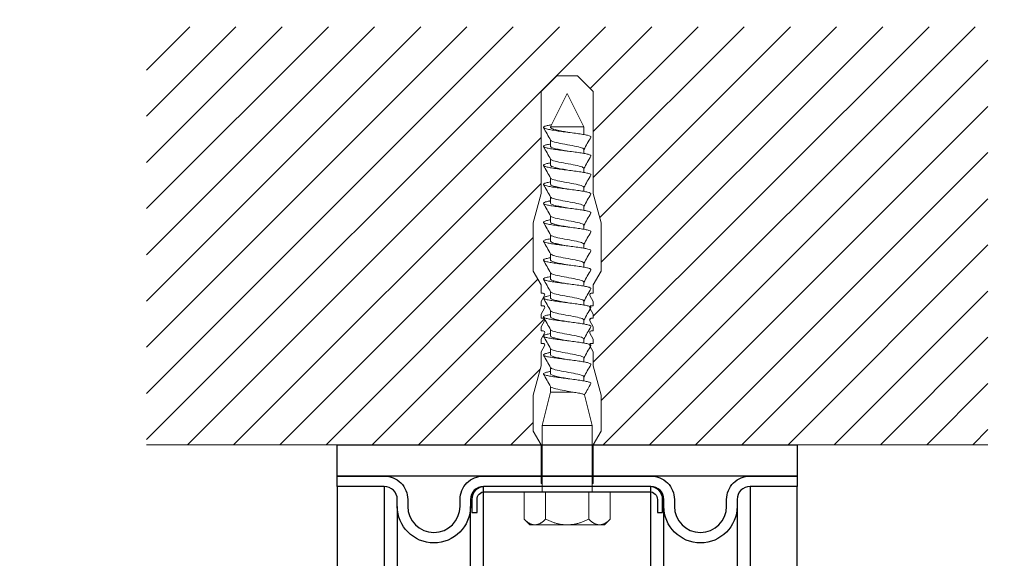
# Model space of a CAD drawing. Units: millimetres. Extents: x -1685 to 10387, y 4 to 6486.
# Drawn here: x 5435 to 5623, y 282 to 385 of the extents above; entities that cross this region are included whole.
import ezdxf

# ---------------------------------------------------------------- set-up
doc = ezdxf.new("R2010")
doc.units = ezdxf.units.MM
for name, color, linetype, lineweight in [('Mauerwerk', 253, 'Continuous', 13), ('Mauerwerk-Schraffur', 253, 'Continuous', 5), ('Spidi-max-Befestigungsschraube', 6, 'Continuous', 15)]:
    doc.layers.add(name, color=color, linetype=linetype, lineweight=lineweight)
for name, color, linetype in [('Spidi-max', 6, 'Continuous'), ('Spidi-max-Isolator', 4, 'Continuous'), ('Spidi-max-U-Beilagscheibe', 6, 'Continuous'), ('Text_EN', 7, 'Continuous')]:
    doc.layers.add(name, color=color, linetype=linetype)
doc.styles.add('Text-H1.9', font='arial.ttf', dxfattribs={"height": 1.9})

# ---------------------------------------------------------------- blocks, each defined once
blk = doc.blocks.new('A$C00415C9C')
at = {"layer": 'Spidi-max-Befestigungsschraube'}
for p, q in [((-5, 76.59), (-2, 79.59)), ((0, 79.59), (-2, 79.59)), ((0, 79.59), (2, 79.59)), ((5, 76.59), (2, 79.59)), ((-5, 57.09), (-5, 76.59)), ((0, 76.2), (-3.18, 69.85)), ((0, 76.2), (3.18, 69.85)), ((5, 57.09), (5, 76.59)), ((-3.18, 69.85), (3.18, 69.85)), ((-3.18, 69.85), (-3.18, 69.75)), ((3.18, 69.85), (3.18, 68.38)), ((-3.18, 67.29), (-3.18, 66.12)), ((3.18, 65.54), (3.18, 64.76)), ((-3.18, 63.66), (-3.18, 62.49)), ((3.18, 61.92), (3.18, 61.13)), ((-3.18, 60.03), (-3.18, 58.86)), ((-5, 57.09), (-6.5, 51.5)), ((3.18, 58.29), (3.18, 57.5)), ((5, 57.09), (6.5, 51.5)), ((-3.18, 56.4), (-3.18, 55.23)), ((3.18, 54.66), (3.18, 53.87)), ((-3.18, 52.77), (-3.18, 51.6)), ((-6.5, 42.19), (-6.5, 51.5)), ((3.18, 51.03), (3.18, 50.24)), ((6.5, 42.19), (6.5, 51.5)), ((-3.18, 49.14), (-3.18, 47.97)), ((3.18, 47.4), (3.18, 46.61)), ((-3.18, 45.51), (-3.18, 44.35)), ((3.18, 43.77), (3.18, 42.98)), ((-5, 39.59), (-6.5, 42.19)), ((-3.18, 41.89), (-3.18, 40.72)), ((5, 39.59), (6.5, 42.19)), ((-5, 37.99), (-5, 39.59)), ((3.18, 40.14), (3.18, 39.36)), ((5, 37.99), (5, 39.59)), ((-3.18, 38.26), (-3.18, 37.09)), ((-5, 36.39), (-4.34, 37.54)), ((-5, 35.59), (-5, 36.39)), ((3.18, 36.52), (3.18, 35.73)), ((5, 36.39), (4.34, 37.54)), ((5, 35.59), (5, 36.39)), ((-5, 33.99), (-4.34, 35.14)), ((-5, 33.19), (-5, 33.99)), ((-3.18, 34.63), (-3.18, 33.46)), ((5, 33.99), (4.34, 35.14)), ((5, 33.19), (5, 33.99)), ((-5, 31.59), (-4.34, 32.74)), ((3.18, 32.89), (3.18, 32.1)), ((5, 31.59), (4.34, 32.74)), ((-5, 30.79), (-5, 31.59)), ((-5, 29.19), (-4.34, 30.34)), ((-3.18, 31), (-3.18, 29.83)), ((5, 29.19), (4.34, 30.34)), ((5, 30.79), (5, 31.59)), ((-5, 28.39), (-5, 29.19)), ((3.18, 29.26), (3.18, 28.47)), ((5, 28.39), (5, 29.19)), ((-5, 26.79), (-4.34, 27.94)), ((-5, 24.09), (-5, 26.79)), ((-3.18, 27.37), (-3.18, 26.2)), ((5, 26.79), (4.34, 27.94)), ((5, 24.09), (5, 26.79)), ((3.18, 25.63), (3.18, 24.84)), ((-5, 24.09), (-6.5, 18.5)), ((-3.18, 23.74), (-3.18, 22.57)), ((5, 24.09), (6.5, 18.5)), ((3.18, 22), (3.18, 21.21)), ((-3.18, 19.05), (-4.76, 12.7)), ((-3.18, 20.11), (-3.18, 19.05)), ((-3.18, 19.05), (1.13, 19.05)), ((-6.5, 11.59), (-6.5, 18.5)), ((3.3, 18.55), (4.76, 12.7)), ((6.5, 11.59), (6.5, 18.5)), ((-5, 8.99), (-6.5, 11.59)), ((-4.76, 12.7), (4.76, 12.7)), ((-4.76, 12.7), (-4.76, 0)), ((4.76, 12.7), (4.76, 0)), ((5, 8.99), (6.5, 11.59)), ((-5, 1.59), (-5, 8.99)), ((5, 1.59), (5, 8.99)), ((-8.24, 0), (-8.24, -5.25)), ((-8.24, 0), (-4.12, 0)), ((-4.12, 0), (-4.12, -5.25)), ((-4.12, 0), (4.12, 0)), ((4.12, 0), (4.12, -5.25)), ((4.12, 0), (8.24, 0)), ((8.24, 0), (8.24, -5.25)), ((-7.14, -6.35), (-8.24, -5.25)), ((7.14, -6.35), (8.24, -5.25)), ((-7.14, -6.35), (-6.18, -6.35)), ((-6.18, -6.35), (0, -6.35)), ((0, -6.35), (6.18, -6.35)), ((6.18, -6.35), (7.14, -6.35))]:
    blk.add_line(p, q, dxfattribs=at)
for points in [[(-5, 37.99), (-4.6, 37.99)], [(4.6, 37.99), (5, 37.99)], [(-5, 35.59), (-4.6, 35.59)], [(4.6, 35.59), (5, 35.59)], [(-5, 33.19), (-4.6, 33.19)], [(4.6, 33.19), (5, 33.19)], [(-5, 30.79), (-4.6, 30.79)], [(4.6, 30.79), (5, 30.79)], [(-5, 28.39), (-4.6, 28.39)], [(4.6, 28.39), (5, 28.39)], [(-5, 1.59), (-4.76, 1.59)], [(5, 1.59), (4.76, 1.59)]]:
    blk.add_lwpolyline(points, dxfattribs=at)
for centre, start, end in [((-4.6, 37.69), 330, 90), ((4.6, 37.69), 90, 210), ((-4.6, 35.29), 330, 90), ((4.6, 35.29), 90, 210), ((-4.6, 32.89), 330, 90), ((4.6, 32.89), 90, 210), ((-4.6, 30.49), 330, 90), ((4.6, 30.49), 90, 210), ((-4.6, 28.09), 330, 90), ((4.6, 28.09), 90, 210)]:
    blk.add_arc(centre, 0.3, start, end, dxfattribs=at)
for points, knots in [([(-2.99, 70.23), (-3.22, 70.19), (-3.73, 70.1), (-4.32, 69.95), (-4.61, 69.78), (-4.5, 69.61), (-4, 69.44), (-3.15, 69.27), (-2.04, 69.09), (-0.75, 68.92), (0.61, 68.75), (1.91, 68.58), (3.05, 68.41), (3.93, 68.24), (4.46, 68.07), (4.57, 67.95), (4.54, 67.89), (4.54, 67.88)], [0.685616, 0.685616, 0.685616, 0.685616, 0.884475, 1.1793, 1.474125, 1.76895, 2.063775, 2.3586, 2.653425, 2.94825, 3.243075, 3.5379, 3.832725, 4.12755, 4.422375, 4.7172, 4.754854, 4.754854, 4.754854, 4.754854]), ([(-3.18, 69.75), (-3.18, 69.71), (-3.16, 69.67), (-3.05, 69.57), (-2.91, 69.5), (-2.49, 69.35), (-2.2, 69.27), (-1.51, 69.12), (-1.13, 69.05), (-0.43, 68.92), (-0.15, 68.87), (0.14, 68.81)], [-280.277167, -280.277167, -280.277167, -280.277167, -279.674675, -279.674675, -278.487342, -278.487342, -277.20399, -277.20399, -275.920638, -275.920638, -275.040325, -275.040325, -275.040325, -275.040325]), ([(-3.18, 66.57), (-3.23, 66.56), (-3.6, 66.49), (-4.15, 66.37), (-4.56, 66.2), (-4.57, 66.03), (-4.19, 65.86), (-3.45, 65.69), (-2.41, 65.52), (-1.16, 65.35), (0.19, 65.18), (1.52, 65.01), (2.72, 64.84), (3.69, 64.67), (4.34, 64.5), (4.56, 64.36), (4.55, 64.28), (4.54, 64.25)], [7.02591, 7.02591, 7.02591, 7.02591, 7.0758, 7.370625, 7.66545, 7.960275, 8.2551, 8.549925, 8.84475, 9.139575, 9.4344, 9.729225, 10.02405, 10.318876, 10.613701, 10.908526, 11.038039, 11.038039, 11.038039, 11.038039]), ([(-3.18, 67.28), (-3.18, 67.28), (-3.11, 67.16), (-2.59, 66.93), (-0.94, 66.59), (1.02, 66.25), (2.64, 65.91), (3.2, 65.65), (3.2, 65.5), (3.18, 65.47)], [1.757697, 1.757697, 1.757697, 1.757697, 1.76895, 2.3586, 2.94825, 3.5379, 4.12755, 4.7172, 4.889484, 4.889484, 4.889484, 4.889484]), ([(-3.18, 66.12), (-3.18, 66.08), (-3.16, 66.04), (-3.03, 65.92), (-2.86, 65.85), (-2.38, 65.69), (-2.08, 65.62), (-1.37, 65.46), (-0.98, 65.39), (-0.33, 65.27), (-0.09, 65.23), (0.14, 65.18)], [-259.904643, -259.904643, -259.904643, -259.904643, -259.237065, -259.237065, -257.953713, -257.953713, -256.670361, -256.670361, -255.387009, -255.387009, -254.66715, -254.66715, -254.66715, -254.66715]), ([(3.18, 65.54), (3.18, 65.55), (3.18, 65.56), (3.17, 65.58), (3.17, 65.59), (3.17, 65.59)], [-15.5640692, -15.5640692, -15.5640692, -15.5640692, -15.4002217, -15.4002217, -15.2810338, -15.2810338, -15.2810338, -15.2810338]), ([(-3.18, 62.94), (-3.45, 62.89), (-3.97, 62.79), (-4.47, 62.62), (-4.61, 62.45), (-4.35, 62.28), (-3.72, 62.11), (-2.76, 61.94), (-1.57, 61.77), (-0.24, 61.6), (1.11, 61.43), (2.37, 61.26), (3.42, 61.09), (4.17, 60.92), (4.53, 60.77), (4.56, 60.67), (4.54, 60.62)], [13.309095, 13.309095, 13.309095, 13.309095, 13.561951, 13.856776, 14.151601, 14.446426, 14.741251, 15.036076, 15.330901, 15.625726, 15.920551, 16.215376, 16.510201, 16.805026, 17.099851, 17.321225, 17.321225, 17.321225, 17.321225]), ([(-3.18, 63.65), (-3.15, 63.61), (-2.98, 63.46), (-2.1, 63.19), (-0.27, 62.85), (1.65, 62.51), (2.99, 62.17), (3.23, 61.95), (3.18, 61.84)], [8.040882, 8.040882, 8.040882, 8.040882, 8.2551, 8.84475, 9.4344, 10.02405, 10.613701, 11.172669, 11.172669, 11.172669, 11.172669]), ([(-3.18, 62.49), (-3.18, 62.44), (-3.15, 62.39), (-2.97, 62.26), (-2.78, 62.19), (-2.27, 62.04), (-1.96, 61.96), (-1.23, 61.81), (-0.82, 61.73), (-0.22, 61.62), (-0.04, 61.59), (0.14, 61.56)], [-239.531494, -239.531494, -239.531494, -239.531494, -238.703436, -238.703436, -237.420084, -237.420084, -236.136732, -236.136732, -234.853381, -234.853381, -234.294022, -234.294022, -234.294022, -234.294022]), ([(3.18, 61.92), (3.18, 61.92), (3.18, 61.92), (3.18, 61.93), (3.18, 61.95), (3.17, 61.97)], [-35.9377829, -35.9377829, -35.9377829, -35.9377829, -35.9338506, -35.9338506, -35.6545288, -35.6545288, -35.6545288, -35.6545288]), ([(-3.18, 59.31), (-3.35, 59.28), (-3.81, 59.19), (-4.35, 59.05), (-4.61, 58.88), (-4.48, 58.71), (-3.95, 58.54), (-3.09, 58.37), (-1.96, 58.2), (-0.66, 58.03), (0.7, 57.86), (1.99, 57.69), (3.12, 57.52), (3.97, 57.35), (4.48, 57.18), (4.57, 57.06), (4.54, 57), (4.54, 57)], [19.592281, 19.592281, 19.592281, 19.592281, 19.753276, 20.048101, 20.342926, 20.637751, 20.932576, 21.227401, 21.522226, 21.817051, 22.111876, 22.406701, 22.701526, 22.996351, 23.291176, 23.586001, 23.60441, 23.60441, 23.60441, 23.60441]), ([(-3.18, 60.02), (-3.13, 59.94), (-2.8, 59.75), (-1.52, 59.44), (0.42, 59.1), (2.21, 58.76), (3.12, 58.47), (3.21, 58.28), (3.18, 58.21)], [14.324067, 14.324067, 14.324067, 14.324067, 14.741251, 15.330901, 15.920551, 16.510201, 17.099851, 17.455854, 17.455854, 17.455854, 17.455854]), ([(-3.18, 58.86), (-3.18, 58.8), (-3.13, 58.74), (-2.91, 58.61), (-2.7, 58.53), (-2.16, 58.38), (-1.83, 58.3), (-1.08, 58.15), (-0.67, 58.07), (-0.12, 57.97), (0.01, 57.95), (0.14, 57.93)], [-219.158234, -219.158234, -219.158234, -219.158234, -218.169807, -218.169807, -216.886455, -216.886455, -215.603103, -215.603103, -214.319752, -214.319752, -213.920845, -213.920845, -213.920845, -213.920845]), ([(-3.18, 55.68), (-3.26, 55.67), (-3.64, 55.6), (-4.19, 55.47), (-4.57, 55.3), (-4.56, 55.13), (-4.15, 54.96), (-3.39, 54.79), (-2.33, 54.62), (-1.07, 54.45), (0.28, 54.28), (1.6, 54.11), (2.79, 53.94), (3.74, 53.77), (4.37, 53.6), (4.56, 53.47), (4.55, 53.39), (4.54, 53.37)], [25.875466, 25.875466, 25.875466, 25.875466, 25.944601, 26.239426, 26.534251, 26.829076, 27.123901, 27.418726, 27.713551, 28.008376, 28.303201, 28.598026, 28.892851, 29.187676, 29.482501, 29.777326, 29.887595, 29.887595, 29.887595, 29.887595]), ([(-3.18, 56.39), (-3.17, 56.39), (-3.1, 56.27), (-2.55, 56.04), (-0.88, 55.7), (1.09, 55.36), (2.69, 55.01), (3.21, 54.76), (3.19, 54.62), (3.18, 54.59)], [20.607253, 20.607253, 20.607253, 20.607253, 20.637751, 21.227401, 21.817051, 22.406701, 22.996351, 23.586001, 23.73904, 23.73904, 23.73904, 23.73904]), ([(-3.18, 55.23), (-3.18, 55.16), (-3.11, 55.1), (-2.84, 54.95), (-2.61, 54.87), (-2.04, 54.72), (-1.69, 54.65), (-0.93, 54.49), (-0.51, 54.42), (-0.01, 54.33), (0.06, 54.31), (0.14, 54.3)], [-198.784765, -198.784765, -198.784765, -198.784765, -197.636178, -197.636178, -196.352826, -196.352826, -195.069475, -195.069475, -193.786123, -193.786123, -193.547522, -193.547522, -193.547522, -193.547522]), ([(-3.18, 52.77), (-3.15, 52.72), (-2.97, 52.56), (-2.05, 52.29), (-0.2, 51.95), (1.71, 51.61), (3.01, 51.28), (3.23, 51.06), (3.18, 50.96)], [26.890438, 26.890438, 26.890438, 26.890438, 27.123901, 27.713551, 28.303201, 28.892851, 29.482501, 30.022225, 30.022225, 30.022225, 30.022225]), ([(-3.18, 52.06), (-3.48, 52), (-4.01, 51.89), (-4.5, 51.73), (-4.61, 51.56), (-4.32, 51.39), (-3.66, 51.22), (-2.69, 51.05), (-1.48, 50.88), (-0.15, 50.71), (1.2, 50.54), (2.44, 50.37), (3.48, 50.2), (4.21, 50.03), (4.54, 49.87), (4.56, 49.78), (4.54, 49.74)], [32.158651, 32.158651, 32.158651, 32.158651, 32.430752, 32.725577, 33.020402, 33.315227, 33.610052, 33.904877, 34.199702, 34.494527, 34.789352, 35.084177, 35.379002, 35.673827, 35.968652, 36.170781, 36.170781, 36.170781, 36.170781]), ([(-3.18, 51.6), (-3.18, 51.6), (-3.18, 51.6), (-3.18, 51.52), (-3.09, 51.45), (-2.76, 51.29), (-2.52, 51.22), (-1.92, 51.06), (-1.56, 50.99), (-0.78, 50.84), (-0.36, 50.76), (0.09, 50.68), (0.12, 50.67), (0.14, 50.67)], [-178.410997, -178.410997, -178.410997, -178.410997, -178.385901, -178.385901, -177.102549, -177.102549, -175.819197, -175.819197, -174.535846, -174.535846, -173.252494, -173.252494, -173.173956, -173.173956, -173.173956, -173.173956]), ([(-3.18, 49.14), (-3.13, 49.05), (-2.79, 48.86), (-1.46, 48.54), (0.48, 48.2), (2.26, 47.86), (3.13, 47.57), (3.21, 47.39), (3.18, 47.33)], [33.173623, 33.173623, 33.173623, 33.173623, 33.610052, 34.199702, 34.789352, 35.379002, 35.968652, 36.30541, 36.30541, 36.30541, 36.30541]), ([(-3.18, 48.43), (-3.38, 48.39), (-3.85, 48.3), (-4.38, 48.15), (-4.62, 47.98), (-4.45, 47.81), (-3.91, 47.64), (-3.02, 47.47), (-1.88, 47.3), (-0.57, 47.13), (0.79, 46.96), (2.07, 46.79), (3.18, 46.62), (4.02, 46.45), (4.5, 46.28), (4.57, 46.17), (4.54, 46.11)], [38.441837, 38.441837, 38.441837, 38.441837, 38.622077, 38.916902, 39.211727, 39.506552, 39.801377, 40.096202, 40.391027, 40.685852, 40.980677, 41.275502, 41.570327, 41.865152, 42.159977, 42.453966, 42.453966, 42.453966, 42.453966]), ([(-3.18, 47.97), (-3.18, 47.96), (-3.18, 47.95), (-3.15, 47.86), (-3.04, 47.79), (-2.68, 47.64), (-2.42, 47.56), (-1.79, 47.41), (-1.42, 47.33), (-0.65, 47.18), (-0.25, 47.11), (0.14, 47.04)], [-158.037328, -158.037328, -158.037328, -158.037328, -157.852272, -157.852272, -156.56892, -156.56892, -155.285569, -155.285569, -154.002217, -154.002217, -152.800149, -152.800149, -152.800149, -152.800149]), ([(-3.18, 45.51), (-3.17, 45.5), (-3.09, 45.38), (-2.5, 45.14), (-0.82, 44.8), (1.15, 44.46), (2.72, 44.12), (3.21, 43.87), (3.19, 43.73), (3.18, 43.7)], [39.456809, 39.456809, 39.456809, 39.456809, 39.506552, 40.096202, 40.685852, 41.275502, 41.865152, 42.454802, 42.588595, 42.588595, 42.588595, 42.588595]), ([(-3.18, 44.8), (-3.28, 44.78), (-3.67, 44.71), (-4.23, 44.58), (-4.58, 44.41), (-4.55, 44.24), (-4.12, 44.07), (-3.33, 43.9), (-2.26, 43.73), (-0.99, 43.56), (0.36, 43.39), (1.69, 43.21), (2.86, 43.04), (3.79, 42.87), (4.39, 42.7), (4.56, 42.57), (4.55, 42.5), (4.54, 42.48)], [44.725022, 44.725022, 44.725022, 44.725022, 44.813402, 45.108227, 45.403052, 45.697877, 45.992702, 46.287527, 46.582352, 46.877177, 47.172002, 47.466827, 47.761652, 48.056477, 48.351302, 48.646127, 48.737151, 48.737151, 48.737151, 48.737151]), ([(-3.18, 44.35), (-3.18, 44.33), (-3.17, 44.3), (-3.12, 44.21), (-2.99, 44.13), (-2.58, 43.98), (-2.31, 43.9), (-1.65, 43.75), (-1.27, 43.67), (-0.54, 43.54), (-0.2, 43.47), (0.14, 43.41)], [-137.663935, -137.663935, -137.663935, -137.663935, -137.318643, -137.318643, -136.035291, -136.035291, -134.75194, -134.75194, -133.468588, -133.468588, -132.426588, -132.426588, -132.426588, -132.426588]), ([(-3.18, 41.88), (-3.15, 41.83), (-2.95, 41.67), (-1.99, 41.39), (-0.14, 41.05), (1.77, 40.71), (3.02, 40.39), (3.23, 40.17), (3.18, 40.07)], [45.739994, 45.739994, 45.739994, 45.739994, 45.992702, 46.582352, 47.172002, 47.761652, 48.351302, 48.871781, 48.871781, 48.871781, 48.871781]), ([(-3.18, 41.17), (-3.5, 41.11), (-4.04, 41), (-4.51, 40.83), (-4.6, 40.66), (-4.29, 40.49), (-3.61, 40.32), (-2.62, 40.15), (-1.4, 39.98), (-0.06, 39.81), (1.29, 39.64), (2.52, 39.47), (3.53, 39.3), (4.24, 39.13), (4.55, 38.98), (4.56, 38.89), (4.54, 38.85)], [51.008207, 51.008207, 51.008207, 51.008207, 51.299553, 51.594378, 51.889203, 52.184028, 52.478853, 52.773678, 53.068503, 53.363328, 53.658153, 53.952978, 54.247803, 54.542628, 54.837453, 55.020336, 55.020336, 55.020336, 55.020336]), ([(-3.18, 40.72), (-3.18, 40.69), (-3.17, 40.66), (-3.08, 40.55), (-2.93, 40.47), (-2.49, 40.32), (-2.2, 40.25), (-1.51, 40.09), (-1.13, 40.02), (-0.44, 39.89), (-0.15, 39.84), (0.14, 39.78)], [-117.290719, -117.290719, -117.290719, -117.290719, -116.785014, -116.785014, -115.501663, -115.501663, -114.218311, -114.218311, -112.934959, -112.934959, -112.053268, -112.053268, -112.053268, -112.053268]), ([(-3.18, 38.25), (-3.13, 38.16), (-2.77, 37.96), (-1.4, 37.65), (0.55, 37.31), (2.31, 36.97), (3.14, 36.68), (3.21, 36.5), (3.18, 36.44)], [52.023179, 52.023179, 52.023179, 52.023179, 52.478853, 53.068503, 53.658153, 54.247803, 54.837453, 55.154966, 55.154966, 55.154966, 55.154966]), ([(-3.18, 37.54), (-3.4, 37.5), (-3.88, 37.41), (-4.41, 37.26), (-4.62, 37.09), (-4.43, 36.92), (-3.86, 36.74), (-2.95, 36.57), (-1.8, 36.4), (-0.48, 36.23), (0.87, 36.06), (2.15, 35.89), (3.25, 35.72), (4.06, 35.55), (4.51, 35.39), (4.57, 35.28), (4.54, 35.22)], [57.291393, 57.291393, 57.291393, 57.291393, 57.490878, 57.785703, 58.080528, 58.375353, 58.670178, 58.965003, 59.259828, 59.554653, 59.849478, 60.144303, 60.439128, 60.733953, 61.028778, 61.303522, 61.303522, 61.303522, 61.303522]), ([(-3.18, 37.09), (-3.18, 37.05), (-3.16, 37.01), (-3.03, 36.89), (-2.86, 36.82), (-2.38, 36.66), (-2.08, 36.59), (-1.37, 36.44), (-0.98, 36.36), (-0.33, 36.24), (-0.09, 36.2), (0.14, 36.16)], [-96.917586, -96.917586, -96.917586, -96.917586, -96.251385, -96.251385, -94.968034, -94.968034, -93.684682, -93.684682, -92.40133, -92.40133, -91.680093, -91.680093, -91.680093, -91.680093]), ([(3.18, 36.52), (3.18, 36.53), (3.18, 36.54), (3.17, 36.55), (3.17, 36.56), (3.17, 36.57)], [-178.5511233, -178.5511233, -178.5511233, -178.5511233, -178.3859011, -178.3859011, -178.2680872, -178.2680872, -178.2680872, -178.2680872]), ([(-3.18, 33.91), (-3.3, 33.89), (-3.71, 33.81), (-4.26, 33.68), (-4.59, 33.51), (-4.53, 33.34), (-4.07, 33.17), (-3.27, 33), (-2.18, 32.83), (-0.9, 32.66), (0.45, 32.49), (1.77, 32.32), (2.93, 32.15), (3.84, 31.98), (4.42, 31.81), (4.57, 31.68), (4.55, 31.61), (4.54, 31.6)], [63.574578, 63.574578, 63.574578, 63.574578, 63.682203, 63.977028, 64.271853, 64.566678, 64.861503, 65.156328, 65.451153, 65.745978, 66.040803, 66.335628, 66.630453, 66.925278, 67.220103, 67.514928, 67.586707, 67.586707, 67.586707, 67.586707]), ([(-3.18, 34.62), (-3.17, 34.61), (-3.08, 34.48), (-2.46, 34.24), (-0.75, 33.9), (1.21, 33.56), (2.76, 33.22), (3.22, 32.97), (3.19, 32.84), (3.18, 32.81)], [58.306364, 58.306364, 58.306364, 58.306364, 58.375353, 58.965003, 59.554653, 60.144303, 60.733953, 61.323603, 61.438151, 61.438151, 61.438151, 61.438151]), ([(-3.18, 33.46), (-3.18, 33.41), (-3.15, 33.36), (-2.97, 33.24), (-2.79, 33.16), (-2.28, 33.01), (-1.96, 32.93), (-1.23, 32.78), (-0.83, 32.7), (-0.23, 32.59), (-0.04, 32.56), (0.14, 32.53)], [-76.544437, -76.544437, -76.544437, -76.544437, -75.717757, -75.717757, -74.434405, -74.434405, -73.151053, -73.151053, -71.867701, -71.867701, -71.306965, -71.306965, -71.306965, -71.306965]), ([(3.18, 32.89), (3.18, 32.89), (3.18, 32.89), (3.18, 32.9), (3.18, 32.92), (3.17, 32.94)], [-198.924834, -198.924834, -198.924834, -198.924834, -198.91953, -198.91953, -198.6415844, -198.6415844, -198.6415844, -198.6415844]), ([(-3.18, 30.28), (-3.2, 30.28), (-3.53, 30.22), (-4.08, 30.1), (-4.53, 29.93), (-4.59, 29.76), (-4.26, 29.59), (-3.55, 29.42), (-2.54, 29.25), (-1.31, 29.08), (0.03, 28.91), (1.37, 28.74), (2.59, 28.57), (3.59, 28.4), (4.28, 28.23), (4.55, 28.09), (4.56, 28), (4.54, 27.97)], [69.857763, 69.857763, 69.857763, 69.857763, 69.873528, 70.168353, 70.463178, 70.758003, 71.052828, 71.347654, 71.642479, 71.937304, 72.232129, 72.526954, 72.821779, 73.116604, 73.411429, 73.706254, 73.869892, 73.869892, 73.869892, 73.869892]), ([(-3.18, 30.99), (-3.15, 30.94), (-2.94, 30.78), (-1.94, 30.5), (-0.07, 30.16), (1.82, 29.82), (3.04, 29.49), (3.23, 29.28), (3.18, 29.19)], [64.58955, 64.58955, 64.58955, 64.58955, 64.861503, 65.451153, 66.040803, 66.630453, 67.220103, 67.721337, 67.721337, 67.721337, 67.721337]), ([(-3.18, 29.83), (-3.18, 29.77), (-3.13, 29.71), (-2.91, 29.58), (-2.7, 29.5), (-2.16, 29.35), (-1.83, 29.28), (-1.08, 29.12), (-0.67, 29.05), (-0.12, 28.95), (0.01, 28.92), (0.14, 28.9)], [-56.171178, -56.171178, -56.171178, -56.171178, -55.184128, -55.184128, -53.900776, -53.900776, -52.617424, -52.617424, -51.334072, -51.334072, -50.933788, -50.933788, -50.933788, -50.933788]), ([(-3.18, 26.66), (-3.42, 26.61), (-3.91, 26.51), (-4.43, 26.36), (-4.62, 26.19), (-4.4, 26.02), (-3.81, 25.85), (-2.89, 25.68), (-1.71, 25.51), (-0.39, 25.34), (0.96, 25.17), (2.23, 25), (3.31, 24.83), (4.1, 24.66), (4.52, 24.49), (4.57, 24.39), (4.54, 24.34)], [76.140949, 76.140949, 76.140949, 76.140949, 76.359679, 76.654504, 76.949329, 77.244154, 77.538979, 77.833804, 78.128629, 78.423454, 78.718279, 79.013104, 79.307929, 79.602754, 79.897579, 80.153078, 80.153078, 80.153078, 80.153078]), ([(-3.18, 27.37), (-3.13, 27.27), (-2.75, 27.07), (-1.34, 26.75), (0.61, 26.41), (2.36, 26.07), (3.15, 25.79), (3.21, 25.61), (3.18, 25.56)], [70.872735, 70.872735, 70.872735, 70.872735, 71.347654, 71.937304, 72.526954, 73.116604, 73.706254, 74.004522, 74.004522, 74.004522, 74.004522]), ([(-3.18, 26.2), (-3.18, 26.13), (-3.11, 26.07), (-2.84, 25.92), (-2.61, 25.85), (-2.04, 25.69), (-1.7, 25.62), (-0.93, 25.47), (-0.52, 25.39), (-0.02, 25.3), (0.06, 25.28), (0.14, 25.27)], [-35.797711, -35.797711, -35.797711, -35.797711, -34.650499, -34.650499, -33.367147, -33.367147, -32.083795, -32.083795, -30.800443, -30.800443, -30.560467, -30.560467, -30.560467, -30.560467]), ([(-3.18, 23.03), (-3.32, 23), (-3.75, 22.92), (-4.3, 22.78), (-4.6, 22.61), (-4.51, 22.44), (-4.03, 22.27), (-3.2, 22.1), (-2.1, 21.93), (-0.81, 21.76), (0.54, 21.59), (1.85, 21.42), (3, 21.25), (3.89, 21.08), (4.44, 20.91), (4.57, 20.79), (4.54, 20.72), (4.54, 20.71)], [82.424134, 82.424134, 82.424134, 82.424134, 82.551004, 82.845829, 83.140654, 83.435479, 83.730304, 84.025129, 84.319954, 84.614779, 84.909604, 85.204429, 85.499254, 85.794079, 86.088904, 86.383729, 86.436263, 86.436263, 86.436263, 86.436263]), ([(-3.18, 23.74), (-3.17, 23.72), (-3.07, 23.59), (-2.41, 23.35), (-0.69, 23.01), (1.27, 22.66), (2.8, 22.32), (3.22, 22.08), (3.19, 21.95), (3.18, 21.93)], [77.15592, 77.15592, 77.15592, 77.15592, 77.244154, 77.833804, 78.423454, 79.013104, 79.602754, 80.192404, 80.287707, 80.287707, 80.287707, 80.287707]), ([(-3.18, 22.57), (-3.18, 22.57), (-3.18, 22.57), (-3.18, 22.49), (-3.09, 22.42), (-2.76, 22.27), (-2.52, 22.19), (-1.92, 22.04), (-1.56, 21.96), (-0.78, 21.81), (-0.36, 21.73), (0.09, 21.65), (0.12, 21.65), (0.14, 21.64)], [-15.423946, -15.423946, -15.423946, -15.423946, -15.400222, -15.400222, -14.11687, -14.11687, -12.833518, -12.833518, -11.550166, -11.550166, -10.266814, -10.266814, -10.186904, -10.186904, -10.186904, -10.186904]), ([(-3.18, 20.11), (-3.15, 20.05), (-2.92, 19.88), (-1.89, 19.6), (-0.15, 19.29), (0.95, 19.09), (1.38, 19)], [83.439106, 83.439106, 83.439106, 83.439106, 83.730304, 84.319954, 84.909604, 85.359759, 85.359759, 85.359759, 85.359759]), ([(3.3, 18.55), (3.29, 18.6), (3.22, 18.64), (2.93, 18.74), (2.7, 18.79), (2.12, 18.9), (1.77, 18.95), (1.38, 19)], [-3.685827, -3.685827, -3.685827, -3.685827, -2.562635, -2.562635, -1.27402, -1.27402, 0, 0, 0, 0])]:
    blk.add_open_spline(points, degree=3, knots=knots, dxfattribs=at)
for points in [[(-4.54, 69.7), (-4.08, 68.9), (-3.62, 68.09), (-3.18, 67.28)], [(3.18, 65.47), (3.62, 66.28), (4.08, 67.08), (4.54, 67.88)], [(-4.54, 66.07), (-4.08, 65.27), (-3.62, 64.46), (-3.18, 63.65)], [(3.18, 61.84), (3.62, 62.65), (4.08, 63.45), (4.54, 64.25)], [(-4.54, 62.44), (-4.08, 61.64), (-3.62, 60.84), (-3.18, 60.02)], [(3.18, 58.21), (3.62, 59.02), (4.08, 59.83), (4.54, 60.62)], [(-4.54, 58.81), (-4.08, 58.01), (-3.62, 57.21), (-3.18, 56.39)], [(3.18, 58.29), (3.18, 58.3), (3.18, 58.32), (3.17, 58.34)], [(3.18, 54.59), (3.62, 55.4), (4.08, 56.2), (4.54, 57)], [(-4.54, 55.18), (-4.08, 54.38), (-3.62, 53.58), (-3.18, 52.77)], [(3.18, 54.66), (3.18, 54.68), (3.18, 54.69), (3.17, 54.71)], [(3.18, 50.96), (3.62, 51.77), (4.08, 52.57), (4.54, 53.37)], [(-4.54, 51.55), (-4.08, 50.75), (-3.62, 49.95), (-3.18, 49.14)], [(3.18, 51.03), (3.18, 51.05), (3.18, 51.06), (3.17, 51.08)], [(3.18, 47.33), (3.62, 48.14), (4.08, 48.94), (4.54, 49.74)], [(-4.54, 47.92), (-4.08, 47.12), (-3.62, 46.32), (-3.18, 45.51)], [(3.18, 47.4), (3.18, 47.42), (3.18, 47.43), (3.17, 47.45)], [(3.18, 43.7), (3.62, 44.51), (4.08, 45.31), (4.54, 46.11)], [(-4.54, 44.3), (-4.08, 43.5), (-3.62, 42.69), (-3.18, 41.88)], [(3.18, 43.77), (3.18, 43.79), (3.18, 43.81), (3.17, 43.82)], [(3.18, 40.07), (3.62, 40.88), (4.08, 41.68), (4.54, 42.48)], [(-4.54, 40.67), (-4.08, 39.87), (-3.62, 39.06), (-3.18, 38.25)], [(3.18, 40.14), (3.18, 40.16), (3.18, 40.18), (3.17, 40.19)], [(3.18, 36.44), (3.62, 37.25), (4.08, 38.05), (4.54, 38.85)], [(-4.54, 37.04), (-4.08, 36.24), (-3.62, 35.44), (-3.18, 34.62)], [(3.18, 32.81), (3.62, 33.62), (4.08, 34.43), (4.54, 35.22)], [(-4.54, 33.41), (-4.08, 32.61), (-3.62, 31.81), (-3.18, 30.99)], [(3.18, 29.19), (3.62, 30), (4.08, 30.8), (4.54, 31.6)], [(-4.54, 29.78), (-4.08, 28.98), (-3.62, 28.18), (-3.18, 27.37)], [(3.18, 29.26), (3.18, 29.28), (3.18, 29.29), (3.17, 29.31)], [(3.18, 25.56), (3.62, 26.37), (4.08, 27.17), (4.54, 27.97)], [(-4.54, 26.15), (-4.08, 25.35), (-3.62, 24.55), (-3.18, 23.74)], [(3.18, 25.63), (3.18, 25.65), (3.18, 25.66), (3.17, 25.68)], [(3.18, 21.93), (3.62, 22.74), (4.08, 23.54), (4.54, 24.34)], [(-4.54, 22.52), (-4.08, 21.72), (-3.62, 20.92), (-3.18, 20.11)], [(3.18, 22), (3.18, 22.02), (3.18, 22.04), (3.17, 22.05)], [(3.31, 18.53), (3.71, 19.27), (4.12, 19.99), (4.54, 20.71)]]:
    blk.add_open_spline(points, degree=3, dxfattribs=at)
for points, weights in [([(-6.18, -6.35), (-7.14, -6.35), (-8.24, -5.25)], [1, 1.08831242986, 1.09938613175]), ([(-4.12, -5.25), (-5.23, -6.35), (-6.18, -6.35)], [1.09938613175, 1.08831242986, 1]), ([(0, -6.35), (-1.91, -6.35), (-4.12, -5.25)], [1, 1.08831242986, 1.09938613175]), ([(4.12, -5.25), (1.91, -6.35), (0, -6.35)], [1.09938613175, 1.08831242986, 1]), ([(6.18, -6.35), (5.23, -6.35), (4.12, -5.25)], [1, 1.08831242986, 1.09938613175]), ([(8.24, -5.25), (7.14, -6.35), (6.18, -6.35)], [1.09938613175, 1.08831242986, 1])]:
    blk.add_rational_spline(points, weights, degree=2, dxfattribs=at)
blk = doc.blocks.new('A$C40330EBC')
at = {"layer": 'Mauerwerk'}
for points in [[(-80.5, 0), (-44, 0)], [(44, 0), (80.5, 0)]]:
    blk.add_lwpolyline(points, dxfattribs=at)
blk = doc.blocks.new('A$C2DB575BC')
at = {"layer": 'Spidi-max'}
blk.add_lwpolyline([(16, 0, -0.414214), (20.5, -4.5), (20.5, -5.8, 1), (30.5, -5.8), (30.5, -4.5, -0.414214), (35, 0), (44, 0), (44, -2), (35, -2, 0.414214), (32.5, -4.5), (32.5, -5.8, -1), (18.5, -5.8), (18.5, -4.5, 0.414214), (16, -2), (-16, -2, 0.414214), (-18.5, -4.5), (-18.5, -5.8, -1), (-32.5, -5.8), (-32.5, -4.5, 0.414214), (-35, -2), (-44, -2), (-44, 0), (-35, 0, -0.414214), (-30.5, -4.5), (-30.5, -5.8, 1), (-20.5, -5.8), (-20.5, -4.5, -0.414214), (-16, 0)], format="xyb", close=True, dxfattribs=at)
blk.add_lwpolyline([(-44, -2), (-44, -39.37, -0.045289), (-45.14, -51.97), (-54.97, -105.64, 0.426575), (-53.28, -107.98), (-38.84, -110), (38.84, -110), (53.28, -107.98, 0.426575), (54.97, -105.64), (45.14, -51.97, -0.045289), (44, -39.37), (44, -2)], format="xyb", dxfattribs=at)
for points in [[(-40.68, -103.51), (-41.37, -109.55), (-38.84, -109.9), (-36.79, -109.9), (-16, -54), (-16, -2)], [(-35, -2), (-35, -54), (-39.92, -96.88)], [(40.68, -103.51), (41.37, -109.55), (38.84, -109.9), (36.79, -109.9), (16, -54), (16, -2)], [(35, -2), (35, -54), (39.92, -96.88)], [(-32.5, -5.8), (-32.5, -54), (-39.31, -97.94)], [(-37.13, -109.9), (-18.5, -54), (-18.5, -5.8)], [(37.13, -109.9), (18.5, -54), (18.5, -5.8)], [(32.5, -5.8), (32.5, -54), (39.31, -97.94)]]:
    blk.add_lwpolyline(points, dxfattribs=at)

msp = doc.modelspace()

# ---------------------------------------------------------------- hatches: boundary and pattern name
at = {"layer": 'Mauerwerk-Schraffur'}
h = msp.add_hatch(dxfattribs=at)
h.set_pattern_fill('ANSI31', color=256, scale=50)
h.set_pattern_definition([(45, (-821.592, -327.8), (-4.4194174, 4.4194174), [])])
edge = h.paths.add_edge_path()
edge.add_line((5534.617, 371.497), (5537.617, 374.497))
edge.add_line((5537.617, 374.497), (5539.617, 374.497))
edge.add_line((5539.617, 374.497), (5541.617, 374.497))
edge.add_line((5541.617, 374.497), (5544.617, 371.497))
edge.add_line((5544.617, 371.497), (5544.617, 351.997))
edge.add_line((5544.617, 351.997), (5546.117, 346.399))
edge.add_line((5546.117, 346.399), (5546.117, 337.095))
edge.add_line((5546.117, 337.095), (5544.617, 334.497))
edge.add_line((5544.617, 334.497), (5544.617, 332.897))
edge.add_line((5544.617, 332.897), (5544.213, 332.897))
edge.add_arc((5544.213, 332.597), 0.3, 90, 210)
edge.add_line((5543.953, 332.447), (5544.617, 331.297))
edge.add_line((5544.617, 331.297), (5544.617, 330.497))
edge.add_line((5544.617, 330.497), (5544.213, 330.497))
edge.add_arc((5544.213, 330.197), 0.3, 90, 149.7283)
edge.add_spline(control_points=[(5543.954, 330.349), (5544.003, 330.328), (5544.149, 330.255), (5544.186, 330.181), (5544.156, 330.128)], knot_values=[60.9223341, 60.9223341, 60.9223341, 60.9223341, 61.028778, 61.3035218, 61.3035218, 61.3035218, 61.3035218], degree=3, periodic=0)
edge.add_spline(control_points=[(5544.156, 330.128), (5544.114, 330.057), (5544.073, 329.985), (5544.031, 329.913)], knot_values=[2.523527, 2.523527, 2.523527, 2.523527, 2.7724872, 2.7724872, 2.7724872, 2.7724872], degree=3, periodic=0)
edge.add_line((5544.031, 329.913), (5544.617, 328.897))
edge.add_line((5544.617, 328.897), (5544.617, 328.097))
edge.add_line((5544.617, 328.097), (5544.213, 328.097))
edge.add_arc((5544.213, 327.797), 0.3, 90, 210)
edge.add_line((5543.953, 327.647), (5544.617, 326.497))
edge.add_line((5544.617, 326.497), (5544.617, 325.697))
edge.add_line((5544.617, 325.697), (5544.213, 325.697))
edge.add_arc((5544.213, 325.397), 0.3, 90, 210)
edge.add_line((5543.953, 325.247), (5544.617, 324.097))
edge.add_line((5544.617, 324.097), (5544.617, 323.297))
edge.add_line((5544.617, 323.297), (5544.213, 323.297))
edge.add_arc((5544.213, 322.997), 0.3, 90, 210)
edge.add_line((5543.953, 322.847), (5544.617, 321.697))
edge.add_line((5544.617, 321.697), (5544.617, 318.997))
edge.add_line((5544.617, 318.997), (5546.117, 313.399))
edge.add_line((5546.117, 313.399), (5546.117, 306.495))
edge.add_line((5546.117, 306.495), (5544.621, 303.904))
edge.add_line((5544.621, 303.904), (5620.117, 303.904))
edge.add_line((5620.117, 303.904), (5620.117, 383.904))
edge.add_line((5620.117, 383.904), (5459.117, 383.904))
edge.add_line((5459.117, 383.904), (5459.117, 303.904))
edge.add_line((5459.117, 303.904), (5534.613, 303.904))
edge.add_line((5534.613, 303.904), (5533.117, 306.495))
edge.add_line((5533.117, 306.495), (5533.117, 313.399))
edge.add_line((5533.117, 313.399), (5534.617, 318.997))
edge.add_line((5534.617, 318.997), (5534.617, 321.697))
edge.add_line((5534.617, 321.697), (5535.281, 322.847))
edge.add_arc((5535.022, 322.997), 0.3, 330, 450)
edge.add_line((5535.022, 323.297), (5534.617, 323.297))
edge.add_line((5534.617, 323.297), (5534.617, 324.097))
edge.add_line((5534.617, 324.097), (5535.281, 325.247))
edge.add_arc((5535.022, 325.397), 0.3, 330, 450)
edge.add_line((5535.022, 325.697), (5534.617, 325.697))
edge.add_line((5534.617, 325.697), (5534.617, 326.497))
edge.add_line((5534.617, 326.497), (5535.281, 327.647))
edge.add_arc((5535.022, 327.797), 0.3, 330, 450)
edge.add_line((5535.022, 328.097), (5534.617, 328.097))
edge.add_line((5534.617, 328.097), (5534.617, 328.897))
edge.add_line((5534.617, 328.897), (5535.281, 330.047))
edge.add_arc((5535.022, 330.197), 0.3, 330, 450)
edge.add_line((5535.022, 330.497), (5534.617, 330.497))
edge.add_line((5534.617, 330.497), (5534.617, 331.297))
edge.add_line((5534.617, 331.297), (5535.281, 332.447))
edge.add_arc((5535.022, 332.597), 0.3, 330, 450)
edge.add_line((5535.022, 332.897), (5534.617, 332.897))
edge.add_line((5534.617, 332.897), (5534.617, 334.497))
edge.add_line((5534.617, 334.497), (5533.117, 337.095))
edge.add_line((5533.117, 337.095), (5533.117, 346.399))
edge.add_line((5533.117, 346.399), (5534.617, 351.997))
edge.add_line((5534.617, 351.997), (5534.617, 371.497))

# ---------------------------------------------------------------- linework, layer by layer
at = {"layer": 'Spidi-max-Isolator'}
msp.add_lwpolyline([(5495.617, 303.904), (5583.617, 303.904), (5583.617, 297.904), (5495.617, 297.904)], close=True, dxfattribs=at)
at = {"layer": 'Spidi-max-U-Beilagscheibe'}
msp.add_lwpolyline([(5556.867, 293.404), (5556.867, 290.904), (5557.867, 290.904), (5557.867, 293.404, 0.4142136), (5555.367, 295.904), (5523.867, 295.904, 0.4142136), (5521.367, 293.404), (5521.367, 290.904), (5522.367, 290.904), (5522.367, 293.404, -0.4142136), (5523.867, 294.904), (5555.367, 294.904, -0.4142136)], format="xyb", close=True, dxfattribs=at)

# ---------------------------------------------------------------- block references
at = {"layer": 'Mauerwerk'}
msp.add_blockref('A$C40330EBC', (5539.617, 303.904), dxfattribs=at)
at = {"layer": 'Spidi-max'}
msp.add_blockref('A$C2DB575BC', (5539.617, 297.904), dxfattribs=at)
at = {"layer": 'Spidi-max-Befestigungsschraube'}
msp.add_blockref('A$C00415C9C', (5539.617, 294.904), dxfattribs=at)

# ---------------------------------------------------------------- texts
at = {"layer": 'Text_EN', "insert": (918.327, 859.061), "char_height": 42.75, "attachment_point": 1, "style": 'Text-H1.9'}
msp.add_mtext_dynamic_manual_height_columns('\\pi80.0813;SPIDI   ist ein eingetragenes Warenzeichen der Slavonia Baubedarf GmbH Wien. "Schematische Darstellung" Dieses Dokument stellt\\P\\pi14.95025;KEINE Verlegeanleitung (Montageanleitung) dar, sondern dient der bloßen Veranschaulichung des Produkts. Das gilt insbesondere für alle\\P\\pi49.31647;bildlichen Darstellungen. Sie sind ausschließlich beispielhaft und begründen keine Haftung bzw. stellen keine Grundlage für Gewährleis-\\P\\pi39.6496;tungs- oder sonstige Ansprüche dar. Vor der Montage ist (unbedingt) Rücksprache mit unseren Technikern zu halten, um eine ordnungs-\\P\\pi83.15779;gemäße und fachgerechte Montage sicherstellen zu können. Produktänderungen im Sinne des technischen Fortschrittes vorbehalten.\\P\\pi214.04686;Druckfehler und Irrtümer vorbehalten. Es gelten unsere allgemeinen Geschäftsbedingungen. (c) Slavonia Baubedarf GmbH.', width=3691.5284, gutter_width=1, heights=[0], dxfattribs=at)

doc.saveas('drawing.dxf')
